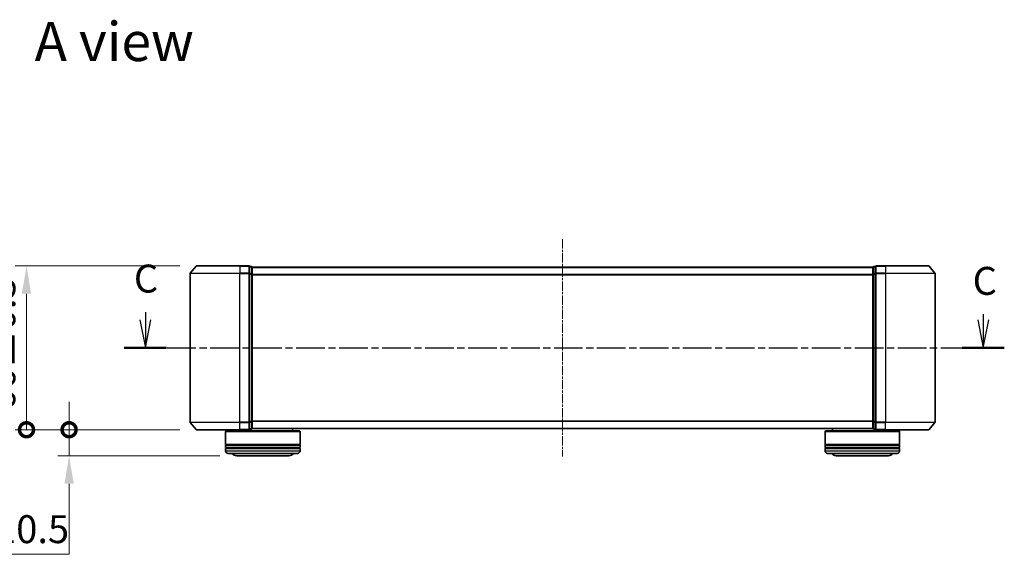
# Model space of a CAD drawing. Units: millimetres. Extents: x 10 to 6185, y 5 to 1270.
# Drawn here: x 827 to 1223, y 338 to 554 of the extents above; entities that cross this region are included whole.
import ezdxf

# ---------------------------------------------------------------- set-up
doc = ezdxf.new("R2010")
doc.units = ezdxf.units.MM
doc.header["$LTSCALE"] = 0.666667
doc.linetypes.add('CHAIN', pattern=[0.3543, 0.2362, -0.0295, 0.0591, -0.0295])
doc.layers.get('Defpoints').update_dxf_attribs({"lineweight": 25})
doc.layers.add('Centerline (ISO)', color=7, linetype='Continuous', lineweight=18, true_color=0x80ffff)
for name, color, linetype, lineweight in [('Dimension (ISO)', 7, 'Continuous', 18), ('Dimension (ISO) @ 1', 7, 'Continuous', 18), ('Section Line (ISO)', 7, 'CHAIN', 25), ('Symbol (ISO)', 7, 'Continuous', 18), ('Visible (ISO)', 7, 'Continuous', 35), ('Visible Narrow (ISO)', 7, 'Continuous', 25)]:
    doc.layers.add(name, color=color, linetype=linetype, lineweight=lineweight)
doc.styles.add('Note Text (TK)', font='MS PGothic.ttf')
doc.dimstyles.new('Default - Method 1b (TK)', dxfattribs={"dimscale": 0.666667, "dimtxt": 2.5, "dimasz": 2.5, "dimexe": 1, "dimexo": 1.5, "dimgap": 1, "dimtad": 1, "dimtoh": 1, "dimrnd": 1e-08, "dimdsep": 46, "dimtxsty": 'Note Text (TK)', "dimcen": 0.09, "dimdle": 5, "dimclrd": 100, "dimclre": 100, "dimclrt": 7, "dimadec": 1, "dimazin": 1, "dimtfac": 1, "dimtmove": 0, "dimatfit": 3, "dimfxl": 0, "dimtolj": 1, "dimlwd": -1, "dimlwe": -1, "dimarcsym": 0})

# ---------------------------------------------------------------- blocks, each defined once
blk = doc.blocks.new('2dTransSection23')
at = {"layer": 'Section Line (ISO)', "linetype": 'Continuous'}
for p, q in [((147.177, 103.654), (147.177, 102.979)), ((222.153, 103.498), (222.153, 102.979)), ((146.677, 102.979), (147.177, 100.479)), ((147.177, 102.979), (147.177, 100.479)), ((147.177, 100.479), (147.677, 102.979)), ((221.653, 102.979), (222.153, 100.479)), ((222.153, 102.979), (222.153, 100.479)), ((222.153, 100.479), (222.653, 102.979))]:
    blk.add_line(p, q, dxfattribs=at)
at = {"layer": 'Section Line (ISO)', "linetype": 'CHAIN', "ltscale": 16.278111}
blk.add_line((145.294, 100.479), (224.036, 100.479), dxfattribs=at)
at = {"layer": 'Section Line (ISO)', "linetype": 'Continuous', "lineweight": 50}
for p, q in [((145.294, 100.479), (149.061, 100.479)), ((220.269, 100.479), (224.036, 100.479))]:
    blk.add_line(p, q, dxfattribs=at)
at = {"layer": 'Section Line (ISO)', "char_height": 2.5, "attachment_point": 7, "style": 'Note Text (TK)'}
for insert in [(146.149, 104.64), (221.202, 104.435)]:
    blk.add_mtext('C', dxfattribs=dict(at, insert=insert))
blk = doc.blocks.new('_DotSmall')
at = {"color": 0, "linetype": 'ByBlock', "const_width": 0.5}
blk.add_lwpolyline([(-0.0625, 0, 1), (0.0625, 0, 1)], format="xyb", close=True, dxfattribs=at)
blk = doc.blocks.new('*D72')
at = {"layer": 'Defpoints', "color": 0, "transparency": 16777216}
for p in [(898.01, 454.49), (829.52, 388.49), (898.01, 388.49)]:
    blk.add_point(p, dxfattribs=at)
at = {"layer": 'Dimension (ISO)', "color": 100, "transparency": 16777216}
for p, q in [((891.26, 454.49), (825.02, 454.49)), ((829.52, 443.24), (829.52, 388.49)), ((891.26, 388.49), (825.02, 388.49))]:
    blk.add_line(p, q, dxfattribs=at)
blk.add_solid([(827.64, 443.24), (831.39, 443.24), (829.52, 454.49)], dxfattribs=at)
at = {"layer": 'Dimension (ISO)', "color": 100, "transparency": 16777216, "xscale": 11.25, "yscale": 11.25, "zscale": 11.25, "rotation": 270}
blk.add_blockref('_DotSmall', (829.52, 388.49), dxfattribs=at)
at = {"layer": 'Dimension (ISO)', "color": 7, "transparency": 16777216, "insert": (819.39, 396.14), "char_height": 11.25, "attachment_point": 4, "rotation": 90, "style": 'Note Text (TK)'}
blk.add_mtext('\\A1;66±0.3', dxfattribs=at)
blk = doc.blocks.new('*D69')
at = {"layer": 'Defpoints', "color": 0, "transparency": 16777216}
for p in [(898.01, 388.49), (846.67, 377.99), (914.17, 377.99)]:
    blk.add_point(p, dxfattribs=at)
at = {"layer": 'Dimension (ISO)', "color": 100, "transparency": 16777216}
for p, q in [((846.67, 388.49), (846.67, 399.74)), ((891.26, 388.49), (842.17, 388.49)), ((846.67, 388.49), (846.67, 377.99)), ((907.42, 377.99), (842.17, 377.99)), ((846.67, 366.74), (846.67, 338.33)), ((846.67, 338.33), (816.86, 338.33))]:
    blk.add_line(p, q, dxfattribs=at)
blk.add_solid([(844.8, 366.74), (848.55, 366.74), (846.67, 377.99)], dxfattribs=at)
at = {"layer": 'Dimension (ISO)', "color": 100, "transparency": 16777216, "xscale": 11.25, "yscale": 11.25, "zscale": 11.25, "rotation": 270}
blk.add_blockref('_DotSmall', (846.67, 388.49), dxfattribs=at)
at = {"layer": 'Dimension (ISO)', "color": 7, "transparency": 16777216, "insert": (816.86, 348.46), "char_height": 11.25, "attachment_point": 4, "style": 'Note Text (TK)'}
blk.add_mtext('\\A1;10.5', dxfattribs=at)

msp = doc.modelspace()

# ---------------------------------------------------------------- linework, layer by layer
at = {"layer": 'Centerline (ISO)', "linetype": 'CHAIN', "ltscale": 23.990969}
msp.add_line((1045.3671, 465.2387), (1045.3671, 377.7387), dxfattribs=at)
at = {"layer": 'Visible (ISO)'}
for p, q in [((897.7771, 454.3807), (895.4366, 451.5721)), ((898.0076, 454.4887), (915.3671, 454.4887)), ((919.0671, 454.4887), (915.3671, 454.4887)), ((919.3671, 451.3801), (919.3671, 454.1887)), ((920.0671, 454.1887), (919.3671, 454.1887)), ((920.3671, 453.9887), (920.3671, 453.8887)), ((920.3671, 453.9887), (1170.3671, 453.9887)), ((920.3671, 451.199), (920.3671, 453.8887)), ((1170.3671, 453.8887), (1170.3671, 453.9887)), ((1170.3671, 453.8887), (1170.3671, 451.199)), ((1171.3671, 454.1887), (1170.6671, 454.1887)), ((1171.3671, 454.1887), (1171.3671, 451.3801)), ((1175.3671, 454.4887), (1171.6671, 454.4887)), ((1175.3671, 454.4887), (1192.7266, 454.4887)), ((1192.957, 454.3807), (1195.2976, 451.5721)), ((895.3671, 451.3801), (895.3671, 391.5973)), ((919.3671, 391.5973), (919.3671, 451.3801)), ((920.3671, 391.7783), (920.3671, 451.199)), ((1170.3671, 451.199), (1170.3671, 391.7783)), ((1171.3671, 451.3801), (1171.3671, 391.5973)), ((1195.3671, 391.5973), (1195.3671, 451.3801)), ((897.7771, 388.5966), (895.4366, 391.4052)), ((919.3671, 388.7887), (919.3671, 391.5973)), ((919.3671, 388.7887), (920.0671, 388.7887)), ((920.3671, 389.0887), (920.3671, 391.7783)), ((920.3671, 389.0887), (920.3671, 388.9887)), ((920.3671, 388.9887), (1170.3671, 388.9887)), ((936.6671, 388.9887), (936.6671, 387.9887)), ((1154.0671, 388.9887), (1154.0671, 387.9887)), ((1170.3671, 391.7783), (1170.3671, 389.0887)), ((1170.3671, 388.9887), (1170.3671, 389.0887)), ((1170.6671, 388.7887), (1171.3671, 388.7887)), ((1171.3671, 391.5973), (1171.3671, 388.7887)), ((1192.957, 388.5966), (1195.2976, 391.4052)), ((915.3671, 388.4887), (898.0076, 388.4887)), ((909.8671, 387.9887), (909.6671, 387.7887)), ((939.6671, 387.7887), (909.6671, 387.7887)), ((909.6671, 387.7887), (909.6671, 382.5887)), ((909.8671, 387.9887), (939.4671, 387.9887)), ((912.6671, 388.4887), (912.6671, 387.9887)), ((915.3671, 388.4887), (919.0671, 388.4887)), ((939.4671, 387.9887), (939.6671, 387.7887)), ((939.6671, 387.7887), (939.6671, 382.5887)), ((1151.2671, 387.9887), (1151.0671, 387.7887)), ((1181.0671, 387.7887), (1151.0671, 387.7887)), ((1151.0671, 387.7887), (1151.0671, 382.5887)), ((1151.2671, 387.9887), (1180.8671, 387.9887)), ((1171.6671, 388.4887), (1175.3671, 388.4887)), ((1192.7266, 388.4887), (1175.3671, 388.4887)), ((1178.0671, 388.4887), (1178.0671, 387.9887)), ((1180.8671, 387.9887), (1181.0671, 387.7887)), ((1181.0671, 387.7887), (1181.0671, 382.5887)), ((939.6671, 382.5887), (909.6671, 382.5887)), ((909.6671, 382.2887), (939.6671, 382.2887)), ((909.6671, 382.2887), (909.6671, 381.2887)), ((939.6671, 381.2887), (909.6671, 381.2887)), ((909.6671, 380.9887), (939.6671, 380.9887)), ((909.6671, 380.9887), (909.6671, 379.9887)), ((909.8671, 382.2887), (909.8671, 382.5887)), ((909.8671, 380.9887), (909.8671, 381.2887)), ((939.4671, 382.2887), (939.4671, 382.5887)), ((939.4671, 380.9887), (939.4671, 381.2887)), ((939.6671, 382.2887), (939.6671, 381.2887)), ((939.6671, 380.9887), (939.6671, 379.9887)), ((1181.0671, 382.5887), (1151.0671, 382.5887)), ((1151.0671, 382.2887), (1181.0671, 382.2887)), ((1151.0671, 382.2887), (1151.0671, 381.2887)), ((1181.0671, 381.2887), (1151.0671, 381.2887)), ((1151.0671, 380.9887), (1181.0671, 380.9887)), ((1151.0671, 380.9887), (1151.0671, 379.9887)), ((1151.2671, 382.2887), (1151.2671, 382.5887)), ((1151.2671, 380.9887), (1151.2671, 381.2887)), ((1180.8671, 382.2887), (1180.8671, 382.5887)), ((1180.8671, 380.9887), (1180.8671, 381.2887)), ((1181.0671, 382.2887), (1181.0671, 381.2887)), ((1181.0671, 380.9887), (1181.0671, 379.9887)), ((938.6671, 378.9887), (910.6671, 378.9887)), ((914.1671, 377.9887), (935.1671, 377.9887)), ((1180.0671, 378.9887), (1152.0671, 378.9887)), ((1155.5671, 377.9887), (1176.5671, 377.9887))]:
    msp.add_line(p, q, dxfattribs=at)
for centre, radius, start, end in [((898.0076, 454.1887), 0.3, 90, 140.194429), ((919.0671, 454.1887), 0.3, 0, 90), ((920.0671, 453.8887), 0.3, 0, 90), ((1170.6671, 453.8887), 0.3, 90, 180), ((1171.6671, 454.1887), 0.3, 90, 180), ((1192.7266, 454.1887), 0.3, 39.805571, 90), ((895.6671, 451.3801), 0.3, 140.194429, 180), ((1195.0671, 451.3801), 0.3, 0, 39.805571), ((895.6671, 391.5973), 0.3, 180, 219.805571), ((898.0076, 388.7887), 0.3, 219.805571, 270), ((919.0671, 388.7887), 0.3, 270, 0), ((920.0671, 389.0887), 0.3, 270, 0), ((1170.6671, 389.0887), 0.3, 180, 270), ((1171.6671, 388.7887), 0.3, 180, 270), ((1192.7266, 388.7887), 0.3, 270, 320.194429), ((1195.0671, 391.5973), 0.3, 320.194429, 0), ((910.6671, 379.9887), 1, 180, 270), ((914.1671, 379.9887), 2, 210, 270), ((935.1671, 379.9887), 2, 270, 330), ((938.6671, 379.9887), 1, 270, 0), ((1152.0671, 379.9887), 1, 180, 270), ((1155.5671, 379.9887), 2, 210, 270), ((1176.5671, 379.9887), 2, 270, 330), ((1180.0671, 379.9887), 1, 270, 0)]:
    msp.add_arc(centre, radius, start, end, dxfattribs=at)
at = {"layer": 'Visible Narrow (ISO)'}
for p, q in [((915.3671, 454.3807), (897.7771, 454.3807)), ((915.3671, 454.3807), (915.3671, 454.4887)), ((915.3671, 454.3807), (919.0671, 454.3807)), ((915.3671, 454.3807), (915.3671, 451.5721)), ((919.0671, 454.3807), (919.0671, 454.4887)), ((919.0671, 454.3807), (919.0671, 451.5721)), ((919.3671, 454.0807), (920.0671, 454.0807)), ((920.0671, 454.0807), (920.0671, 454.1887)), ((920.0671, 454.0807), (920.0671, 451.3911)), ((920.3671, 453.8807), (1170.3671, 453.8807)), ((1170.6671, 454.1887), (1170.6671, 454.0807)), ((1170.6671, 451.3911), (1170.6671, 454.0807)), ((1170.6671, 454.0807), (1171.3671, 454.0807)), ((1171.6671, 454.4887), (1171.6671, 454.3807)), ((1171.6671, 451.5721), (1171.6671, 454.3807)), ((1171.6671, 454.3807), (1175.3671, 454.3807)), ((1175.3671, 454.3807), (1175.3671, 454.4887)), ((1175.3671, 454.3807), (1175.3671, 451.5721)), ((1192.957, 454.3807), (1175.3671, 454.3807)), ((915.3671, 451.3801), (895.3671, 451.3801)), ((895.4366, 451.5721), (915.3671, 451.5721)), ((919.0671, 451.5721), (915.3671, 451.5721)), ((915.3671, 451.5721), (915.3671, 451.3801)), ((915.3671, 451.3801), (919.0671, 451.3801)), ((915.3671, 391.5973), (915.3671, 451.3801)), ((919.0671, 451.3801), (919.0671, 451.5721)), ((919.0671, 451.3801), (919.3671, 451.3801)), ((919.0671, 451.3801), (919.0671, 391.5973)), ((920.0671, 451.3911), (919.3671, 451.3911)), ((919.3671, 451.199), (920.0671, 451.199)), ((920.0671, 451.199), (920.0671, 451.3911)), ((920.0671, 451.199), (920.3671, 451.199)), ((920.0671, 451.199), (920.0671, 391.7783)), ((920.3671, 451.0721), (1170.3671, 451.0721)), ((920.3671, 450.8801), (1170.3671, 450.8801)), ((1170.3671, 451.199), (1170.6671, 451.199)), ((1170.6671, 451.3911), (1170.6671, 451.199)), ((1171.3671, 451.3911), (1170.6671, 451.3911)), ((1170.6671, 391.7783), (1170.6671, 451.199)), ((1170.6671, 451.199), (1171.3671, 451.199)), ((1171.3671, 451.3801), (1171.6671, 451.3801)), ((1171.6671, 451.5721), (1171.6671, 451.3801)), ((1175.3671, 451.5721), (1171.6671, 451.5721)), ((1171.6671, 391.5973), (1171.6671, 451.3801)), ((1171.6671, 451.3801), (1175.3671, 451.3801)), ((1175.3671, 451.5721), (1175.3671, 451.3801)), ((1175.3671, 451.5721), (1195.2976, 451.5721)), ((1175.3671, 451.3801), (1175.3671, 391.5973)), ((1195.3671, 451.3801), (1175.3671, 451.3801)), ((895.3671, 391.5973), (915.3671, 391.5973)), ((915.3671, 391.4052), (895.4366, 391.4052)), ((897.7771, 388.5966), (915.3671, 388.5966)), ((919.0671, 391.5973), (915.3671, 391.5973)), ((915.3671, 391.4052), (915.3671, 391.5973)), ((915.3671, 391.4052), (919.0671, 391.4052)), ((915.3671, 388.5966), (915.3671, 391.4052)), ((919.0671, 388.5966), (915.3671, 388.5966)), ((915.3671, 388.5966), (915.3671, 388.4887)), ((919.3671, 391.5973), (919.0671, 391.5973)), ((919.0671, 391.4052), (919.0671, 391.5973)), ((919.0671, 391.4052), (919.0671, 388.5966)), ((919.0671, 388.4887), (919.0671, 388.5966)), ((920.0671, 391.7783), (919.3671, 391.7783)), ((919.3671, 391.5863), (920.0671, 391.5863)), ((920.0671, 388.8966), (919.3671, 388.8966)), ((920.3671, 391.7783), (920.0671, 391.7783)), ((920.0671, 391.5863), (920.0671, 391.7783)), ((920.0671, 391.5863), (920.0671, 388.8966)), ((920.0671, 388.7887), (920.0671, 388.8966)), ((920.3671, 392.0973), (1170.3671, 392.0973)), ((920.3671, 391.9052), (1170.3671, 391.9052)), ((920.3671, 389.0966), (1170.3671, 389.0966)), ((1170.6671, 391.7783), (1170.3671, 391.7783)), ((1170.6671, 391.7783), (1170.6671, 391.5863)), ((1171.3671, 391.7783), (1170.6671, 391.7783)), ((1170.6671, 388.8966), (1170.6671, 391.5863)), ((1170.6671, 391.5863), (1171.3671, 391.5863)), ((1170.6671, 388.8966), (1170.6671, 388.7887)), ((1171.3671, 388.8966), (1170.6671, 388.8966)), ((1171.6671, 391.5973), (1171.3671, 391.5973)), ((1171.6671, 391.5973), (1171.6671, 391.4052)), ((1175.3671, 391.5973), (1171.6671, 391.5973)), ((1171.6671, 388.5966), (1171.6671, 391.4052)), ((1171.6671, 391.4052), (1175.3671, 391.4052)), ((1171.6671, 388.5966), (1171.6671, 388.4887)), ((1175.3671, 388.5966), (1171.6671, 388.5966)), ((1175.3671, 391.4052), (1175.3671, 391.5973)), ((1175.3671, 391.5973), (1195.3671, 391.5973)), ((1175.3671, 388.5966), (1175.3671, 391.4052)), ((1195.2976, 391.4052), (1175.3671, 391.4052)), ((1175.3671, 388.5966), (1175.3671, 388.4887)), ((1175.3671, 388.5966), (1192.957, 388.5966)), ((909.6671, 379.9887), (939.6671, 379.9887)), ((1151.0671, 379.9887), (1181.0671, 379.9887))]:
    msp.add_line(p, q, dxfattribs=at)
for centre, major_axis, start_param, end_param in [((919.0671, 454.1887), (0.3, 0), 0, 1.57079633), ((920.0671, 453.8887), (0.3, 0), 0, 1.57079633), ((1170.6671, 453.8887), (-0.3, 0), 4.71238898, 6.28318531), ((1171.6671, 454.1887), (-0.3, 0), 4.71238898, 6.28318531), ((919.0671, 451.3801), (0.3, 0), 0, 1.57079633), ((920.0671, 451.199), (0.3, 0), 0, 1.57079633), ((1170.6671, 451.199), (-0.3, 0), 4.71238898, 6.28318531), ((1171.6671, 451.3801), (-0.3, 0), 4.71238898, 6.28318531), ((919.0671, 391.5973), (0.3, 0), 4.71238898, 6.28318531), ((919.0671, 388.7887), (0.3, 0), 4.71238898, 6.28318531), ((920.0671, 391.7783), (0.3, 0), 4.71238898, 6.28318531), ((920.0671, 389.0887), (0.3, 0), 4.71238898, 6.28318531), ((1170.6671, 391.7783), (-0.3, 0), 0, 1.57079633), ((1170.6671, 389.0887), (-0.3, 0), 0, 1.57079633), ((1171.6671, 391.5973), (-0.3, 0), 0, 1.57079633), ((1171.6671, 388.7887), (-0.3, 0), 0, 1.57079633)]:
    msp.add_ellipse(centre, major_axis=major_axis, ratio=0.6401844, start_param=start_param, end_param=end_param, dxfattribs=at)

# ---------------------------------------------------------------- block references
at = {"layer": 'Section Line (ISO)', "xscale": 4.5, "yscale": 4.5, "zscale": 4.5}
msp.add_blockref('2dTransSection23', (215.0833, -30.6667), dxfattribs=at)

# ---------------------------------------------------------------- texts
at = {"layer": 'Symbol (ISO)', "color": 7, "insert": (832.7628, 544.8271), "char_height": 15.75, "attachment_point": 4, "line_spacing_factor": 1.5, "style": 'Note Text (TK)'}
msp.add_mtext('\\fＭＳ Ｐゴシック|b0|i0;{\\H15.7500;A view}', dxfattribs=at)

# ---------------------------------------------------------------- dimensions: what is measured, and where the dimension line sits
at = {"layer": 'Dimension (ISO) @ 1', "color": 100, "true_color": 0x00ff3f}
for base, p1, p2, override, picture, middle in [((829.5184, 388.4887), (898.0076, 454.4887), (898.0076, 388.4887), {"dimscale": 1, "dimtxt": 11.25, "dimasz": 11.25, "dimexe": 4.5, "dimexo": 6.75, "dimgap": 4.5, "dimdec": 2, "dimblk2": 'DotSmall', "dimsah": 1, "dimcen": 0.405, "dimdle": 0, "dimtol": 1, "dimlim": 0, "dimtp": 0.3, "dimtm": 0.3, "dimtdec": 2, "dimtix": 0, "dimtofl": 0, "dimtmove": 0, "dimatfit": 1}, '*D72', (829.5184, 421.4887)), ((846.6746, 377.9887), (898.0076, 388.4887), (914.1671, 377.9887), {"dimscale": 1, "dimtxt": 11.25, "dimasz": 11.25, "dimexe": 4.5, "dimexo": 6.75, "dimgap": 4.5, "dimdec": 2, "dimblk1": 'DotSmall', "dimsah": 1, "dimcen": 0.405, "dimdle": 0, "dimtol": 0, "dimlim": 0, "dimtp": 0, "dimtm": 0, "dimtdec": 2, "dimtix": 0, "dimtofl": 1, "dimtmove": 0, "dimatfit": 1}, '*D69', (829.5184, 338.3324))]:
    dim = msp.add_linear_dim(base=base, p1=p1, p2=p2, angle=90, dimstyle='Default - Method 1b (TK)', override=override, dxfattribs=at)
    dim.commit()
    dim.dimension.update_dxf_attribs({"geometry": picture, "text_midpoint": middle, "dimtype": 128})

doc.saveas('drawing.dxf')
